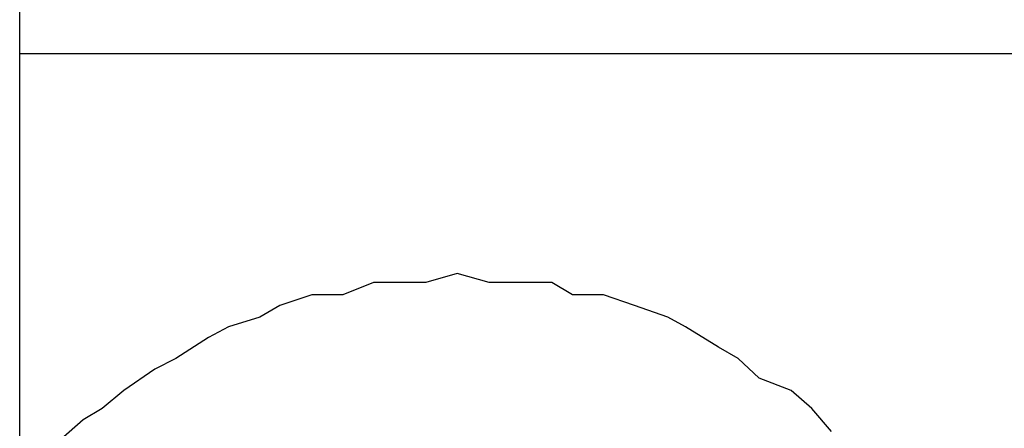
# Model space of a CAD drawing. Units: inches. Extents: x 0 to 250, y -250 to 0.
# Drawn here: x 64 to 66, y -134 to -133 of the extents above; entities that cross this region are included whole.
import ezdxf

# ---------------------------------------------------------------- set-up
doc = ezdxf.new("R2010")
doc.units = ezdxf.units.IN
doc.header["$MEASUREMENT"] = 0
doc.layers.add('Layer 1', color=7, linetype='Continuous')

# ---------------------------------------------------------------- blocks, each defined once
blk = doc.blocks.new('block 5742')
at = {"layer": 'Layer 1', "color": 7, "lineweight": 25}
blk.add_lwpolyline([(63.7827, -185.1508), (63.7827, -56.5959)], dxfattribs=at)
blk = doc.blocks.new('block 6249')
at = {"layer": 'Layer 1', "color": 7, "lineweight": 25}
blk.add_lwpolyline([(65.8371, -132.8361), (63.7827, -132.8361)], dxfattribs=at)
blk = doc.blocks.new('block 9289')
at = {"layer": 'Layer 1', "color": 7, "lineweight": 25}
blk.add_lwpolyline([(65.3218, -133.5523), (65.2848, -133.5086)], dxfattribs=at)
blk = doc.blocks.new('block 9290')
at = {"layer": 'Layer 1', "color": 7, "lineweight": 25}
blk.add_lwpolyline([(65.2848, -133.5086), (65.2453, -133.475)], dxfattribs=at)
blk = doc.blocks.new('block 9291')
at = {"layer": 'Layer 1', "color": 7, "lineweight": 25}
blk.add_lwpolyline([(65.2453, -133.475), (65.1848, -133.4514)], dxfattribs=at)
blk = doc.blocks.new('block 9292')
at = {"layer": 'Layer 1', "color": 7, "lineweight": 25}
blk.add_lwpolyline([(65.1848, -133.4514), (65.1453, -133.4144)], dxfattribs=at)
blk = doc.blocks.new('block 9293')
at = {"layer": 'Layer 1', "color": 7, "lineweight": 25}
blk.add_lwpolyline([(65.1453, -133.4144), (65.1075, -133.3926)], dxfattribs=at)
blk = doc.blocks.new('block 9294')
at = {"layer": 'Layer 1', "color": 7, "lineweight": 25}
blk.add_lwpolyline([(65.1075, -133.3926), (65.0453, -133.3539)], dxfattribs=at)
blk = doc.blocks.new('block 9295')
at = {"layer": 'Layer 1', "color": 7, "lineweight": 25}
blk.add_lwpolyline([(65.0453, -133.3539), (65.0116, -133.3354)], dxfattribs=at)
blk = doc.blocks.new('block 9296')
at = {"layer": 'Layer 1', "color": 7, "lineweight": 25}
blk.add_lwpolyline([(65.0116, -133.3354), (64.9486, -133.3136)], dxfattribs=at)
blk = doc.blocks.new('block 9297')
at = {"layer": 'Layer 1', "color": 7, "lineweight": 25}
blk.add_lwpolyline([(64.9486, -133.3136), (64.8898, -133.2934)], dxfattribs=at)
blk = doc.blocks.new('block 9298')
at = {"layer": 'Layer 1', "color": 7, "lineweight": 25}
blk.add_lwpolyline([(64.8898, -133.2934), (64.8309, -133.2934)], dxfattribs=at)
blk = doc.blocks.new('block 9299')
at = {"layer": 'Layer 1', "color": 7, "lineweight": 25}
blk.add_lwpolyline([(64.8309, -133.2934), (64.7914, -133.2699)], dxfattribs=at)
blk = doc.blocks.new('block 9300')
at = {"layer": 'Layer 1', "color": 7, "lineweight": 25}
blk.add_lwpolyline([(64.7914, -133.2699), (64.7317, -133.2699)], dxfattribs=at)
blk = doc.blocks.new('block 9301')
at = {"layer": 'Layer 1', "color": 7, "lineweight": 25}
blk.add_lwpolyline([(64.7317, -133.2699), (64.6729, -133.2699)], dxfattribs=at)
blk = doc.blocks.new('block 9302')
at = {"layer": 'Layer 1', "color": 7, "lineweight": 25}
blk.add_lwpolyline([(64.6729, -133.2699), (64.6124, -133.2531)], dxfattribs=at)
blk = doc.blocks.new('block 9303')
at = {"layer": 'Layer 1', "color": 7, "lineweight": 25}
blk.add_lwpolyline([(64.6124, -133.2531), (64.5527, -133.2699)], dxfattribs=at)
blk = doc.blocks.new('block 9304')
at = {"layer": 'Layer 1', "color": 7, "lineweight": 25}
blk.add_lwpolyline([(64.5527, -133.2699), (64.4947, -133.2699)], dxfattribs=at)
blk = doc.blocks.new('block 9305')
at = {"layer": 'Layer 1', "color": 7, "lineweight": 25}
blk.add_lwpolyline([(64.4947, -133.2699), (64.4535, -133.2699)], dxfattribs=at)
blk = doc.blocks.new('block 9306')
at = {"layer": 'Layer 1', "color": 7, "lineweight": 25}
blk.add_lwpolyline([(64.4535, -133.2699), (64.3955, -133.2934)], dxfattribs=at)
blk = doc.blocks.new('block 9307')
at = {"layer": 'Layer 1', "color": 7, "lineweight": 25}
blk.add_lwpolyline([(64.3955, -133.2934), (64.3366, -133.2934)], dxfattribs=at)
blk = doc.blocks.new('block 9308')
at = {"layer": 'Layer 1', "color": 7, "lineweight": 25}
blk.add_lwpolyline([(64.3366, -133.2934), (64.2761, -133.3136)], dxfattribs=at)
blk = doc.blocks.new('block 9309')
at = {"layer": 'Layer 1', "color": 7, "lineweight": 25}
blk.add_lwpolyline([(64.2761, -133.3136), (64.2383, -133.3354)], dxfattribs=at)
blk = doc.blocks.new('block 9310')
at = {"layer": 'Layer 1', "color": 7, "lineweight": 25}
blk.add_lwpolyline([(64.2383, -133.3354), (64.1786, -133.3539)], dxfattribs=at)
blk = doc.blocks.new('block 9311')
at = {"layer": 'Layer 1', "color": 7, "lineweight": 25}
blk.add_lwpolyline([(64.1786, -133.3539), (64.1408, -133.3741)], dxfattribs=at)
blk = doc.blocks.new('block 9312')
at = {"layer": 'Layer 1', "color": 7, "lineweight": 25}
blk.add_lwpolyline([(64.1408, -133.3741), (64.0786, -133.4144)], dxfattribs=at)
blk = doc.blocks.new('block 9313')
at = {"layer": 'Layer 1', "color": 7, "lineweight": 25}
blk.add_lwpolyline([(64.0786, -133.4144), (64.0391, -133.4346)], dxfattribs=at)
blk = doc.blocks.new('block 9314')
at = {"layer": 'Layer 1', "color": 7, "lineweight": 25}
blk.add_lwpolyline([(64.0391, -133.4346), (63.9802, -133.475)], dxfattribs=at)
blk = doc.blocks.new('block 9315')
at = {"layer": 'Layer 1', "color": 7, "lineweight": 25}
blk.add_lwpolyline([(63.9802, -133.475), (63.939, -133.5086)], dxfattribs=at)
blk = doc.blocks.new('block 9316')
at = {"layer": 'Layer 1', "color": 7, "lineweight": 25}
blk.add_lwpolyline([(63.939, -133.5086), (63.9029, -133.5305)], dxfattribs=at)
blk = doc.blocks.new('block 9317')
at = {"layer": 'Layer 1', "color": 7, "lineweight": 25}
blk.add_lwpolyline([(63.9029, -133.5305), (63.8608, -133.5674)], dxfattribs=at)
blk = doc.blocks.new('block 3')
at = {"layer": 'Layer 1'}
for name in ['block 5742', 'block 6249', 'block 9303', 'block 9302', 'block 9306', 'block 9305', 'block 9304', 'block 9301', 'block 9300', 'block 9299', 'block 9308', 'block 9307', 'block 9298', 'block 9297', 'block 9309', 'block 9296', 'block 9310', 'block 9295', 'block 9311', 'block 9294', 'block 9312', 'block 9293', 'block 9313', 'block 9292', 'block 9314', 'block 9291', 'block 9315', 'block 9290', 'block 9316', 'block 9289', 'block 9317']:
    blk.add_blockref(name, (0, 0), dxfattribs=at)

msp = doc.modelspace()

# ---------------------------------------------------------------- block references
at = {"layer": 'Layer 1'}
msp.add_blockref('block 3', (0, 0), dxfattribs=at)

doc.saveas('drawing.dxf')
